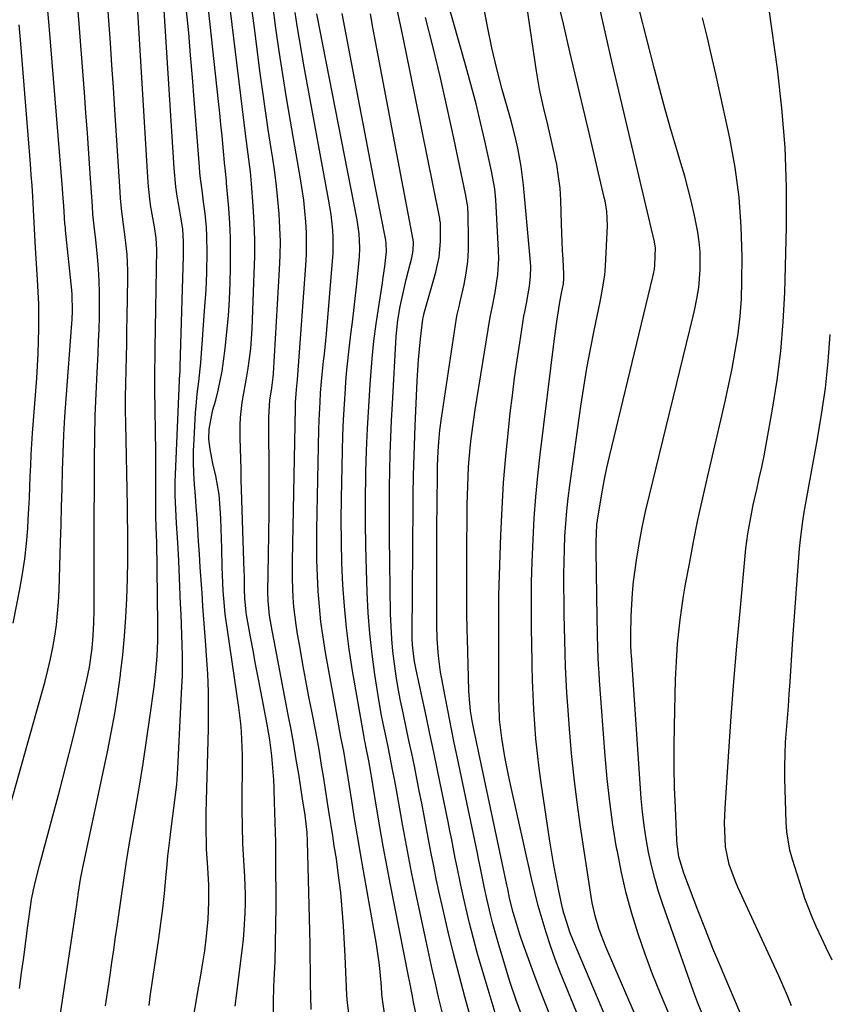
# Model space of a CAD drawing. Units: inches. Extents: x 1846801 to 1852085, y 415959 to 421219.
# Drawn here: x 1847094 to 1847300, y 418609 to 418859 of the extents above; entities that cross this region are included whole.
import ezdxf

# ---------------------------------------------------------------- set-up
doc = ezdxf.new("R2010")
doc.units = ezdxf.units.IN
doc.header["$MEASUREMENT"] = 0
doc.layers.add('7', color=7, linetype='Continuous')
doc.layers.add('8', color=7, linetype='Continuous')

msp = doc.modelspace()

# ---------------------------------------------------------------- linework, layer by layer
at = {"layer": '7', "color": 18}
for points in [[(1847229.09, 418605.51, 1824), (1847227.63, 418609.16, 1824), (1847226.21, 418612.82, 1824), (1847224.84, 418616.5, 1824), (1847223.5, 418620.2, 1824), (1847221.78, 418625.09, 1824), (1847221.34, 418626.36, 1824), (1847220.52, 418628.91, 1824), (1847219.61, 418631.95, 1824), (1847218.73, 418635.57, 1824), (1847218.24, 418637.98, 1824), (1847218.03, 418638.95, 1824), (1847209.71, 418678.06, 1824), (1847209.22, 418680.61, 1824), (1847208.81, 418683.17, 1824), (1847208.43, 418687.04, 1824), (1847208.37, 418688.34, 1824), (1847208.01, 418701.43, 1824), (1847207.96, 418703.66, 1824), (1847207.88, 418708.13, 1824), (1847207.86, 418710.36, 1824), (1847207.83, 418716.67, 1824), (1847207.83, 418721.41, 1824), (1847207.85, 418726.15, 1824), (1847207.91, 418730.89, 1824), (1847207.99, 418735.62, 1824), (1847208.09, 418740.23, 1824), (1847208.3, 418745.09, 1824), (1847208.7, 418749.94, 1824), (1847208.98, 418752.35, 1824), (1847209.62, 418757.17, 1824), (1847209.99, 418759.57, 1824), (1847213.8, 418783.1, 1824), (1847214.26, 418785.46, 1824), (1847215.08, 418789.39, 1824), (1847215.77, 418793.92, 1824), (1847215.99, 418798.02, 1824), (1847215.94, 418800.08, 1824), (1847215.2, 418812.91, 1824), (1847214.95, 418815.67, 1824), (1847214.15, 418820.22, 1824), (1847212.45, 418827.86, 1824), (1847211.36, 418832.57, 1824), (1847210.22, 418837.26, 1824), (1847208.99, 418841.94, 1824), (1847207.71, 418846.6, 1824), (1847198.97, 418877.4, 1824)], [(1847253.46, 418580.93, 1828), (1847234.98, 418624.64, 1828), (1847234.04, 418627, 1828), (1847233.21, 418629.39, 1828), (1847232.49, 418631.82, 1828), (1847232.18, 418633.05, 1828), (1847231.14, 418637.88, 1828), (1847230.52, 418640.92, 1828), (1847229.95, 418643.97, 1828), (1847229.43, 418647.03, 1828), (1847228.95, 418650.09, 1828), (1847226.75, 418664.9, 1828), (1847226.24, 418668.6, 1828), (1847225.79, 418672.31, 1828), (1847225.42, 418676.03, 1828), (1847225.11, 418679.75, 1828), (1847224.87, 418683.47, 1828), (1847224.67, 418687.2, 1828), (1847224.54, 418690.93, 1828), (1847224.45, 418694.67, 1828), (1847224.35, 418700.83, 1828), (1847224.32, 418703.34, 1828), (1847224.29, 418705.85, 1828), (1847224.26, 418708.36, 1828), (1847224.25, 418710.87, 1828), (1847224.25, 418713.38, 1828), (1847224.28, 418715.89, 1828), (1847224.35, 418718.39, 1828), (1847224.44, 418720.9, 1828), (1847224.7, 418726.69, 1828), (1847225, 418732.09, 1828), (1847225.39, 418737.48, 1828), (1847225.9, 418742.86, 1828), (1847226.49, 418748.24, 1828), (1847230.09, 418777.69, 1828), (1847230.69, 418782.05, 1828), (1847231.39, 418786.39, 1828), (1847231.9, 418789.17, 1828), (1847232.37, 418791.59, 1828), (1847232.5, 418793.01, 1828), (1847232.49, 418794.07, 1828), (1847232.3, 418797.84, 1828), (1847232.19, 418800.07, 1828), (1847231.99, 418804.55, 1828), (1847231.91, 418806.79, 1828), (1847231.7, 418812.83, 1828), (1847231.52, 418815.85, 1828), (1847231.17, 418818.86, 1828), (1847230.68, 418821.84, 1828), (1847230.39, 418823.33, 1828), (1847229.45, 418827.44, 1828), (1847228.39, 418831.95, 1828), (1847227.31, 418836.46, 1828), (1847226.34, 418840.99, 1828), (1847225.56, 418845.55, 1828), (1847221.41, 418873.84, 1828)], [(1847104.75, 418606.35, 1796), (1847108.44, 418631.15, 1796), (1847108.77, 418633.42, 1796), (1847109.27, 418637.14, 1796), (1847109.81, 418640.46, 1796), (1847110.13, 418642.12, 1796), (1847110.3, 418642.95, 1796), (1847116.64, 418672.76, 1796), (1847117.61, 418677.61, 1796), (1847118.5, 418682.48, 1796), (1847119.26, 418687.37, 1796), (1847119.95, 418692.28, 1796), (1847119.98, 418692.58, 1796), (1847120.52, 418697.35, 1796), (1847120.97, 418702.13, 1796), (1847121.3, 418706.92, 1796), (1847121.54, 418711.71, 1796), (1847121.73, 418716.71, 1796), (1847121.85, 418721.32, 1796), (1847121.85, 418725.93, 1796), (1847121.82, 418728.23, 1796), (1847121.75, 418732.84, 1796), (1847121.7, 418735.14, 1796), (1847121.3, 418756.09, 1796), (1847121.26, 418759.47, 1796), (1847121.25, 418762.86, 1796), (1847121.28, 418766.25, 1796), (1847121.35, 418769.63, 1796), (1847121.44, 418773.02, 1796), (1847121.52, 418776.41, 1796), (1847121.59, 418779.79, 1796), (1847121.65, 418783.18, 1796), (1847121.82, 418792.96, 1796), (1847121.82, 418794.98, 1796), (1847121.63, 418799.01, 1796), (1847121.17, 418803.39, 1796), (1847120.74, 418806.68, 1796), (1847120.3, 418809.97, 1796), (1847119.96, 418813.27, 1796), (1847119.83, 418814.92, 1796), (1847118.52, 418835.79, 1796), (1847118.16, 418841.46, 1796), (1847117.78, 418847.12, 1796), (1847117.39, 418852.79, 1796), (1847116.98, 418858.45, 1796), (1847116.39, 418866.58, 1796)], [(1847149.02, 418608.2, 1804), (1847150.92, 418622.96, 1804), (1847151.17, 418625.19, 1804), (1847151.37, 418627.43, 1804), (1847151.61, 418631.91, 1804), (1847151.64, 418634.23, 1804), (1847151.64, 418636.5, 1804), (1847151.47, 418641.04, 1804), (1847151.23, 418645.13, 1804), (1847151.02, 418649.44, 1804), (1847150.88, 418653.76, 1804), (1847150.83, 418658.07, 1804), (1847150.85, 418662.39, 1804), (1847150.93, 418667.75, 1804), (1847150.92, 418671.84, 1804), (1847150.86, 418673.88, 1804), (1847150.63, 418677.95, 1804), (1847150.46, 418679.98, 1804), (1847149.96, 418684.03, 1804), (1847147.08, 418703.75, 1804), (1847146.56, 418707.71, 1804), (1847146.16, 418711.68, 1804), (1847146.01, 418713.67, 1804), (1847145.81, 418717.65, 1804), (1847145.76, 418719.65, 1804), (1847145.68, 418724.38, 1804), (1847145.62, 418726.94, 1804), (1847145.53, 418729.49, 1804), (1847145.41, 418732.03, 1804), (1847145.26, 418734.58, 1804), (1847144.99, 418738.06, 1804), (1847144.16, 418742.81, 1804), (1847143.43, 418745.95, 1804), (1847142.67, 418749.63, 1804), (1847142.38, 418752.13, 1804), (1847142.49, 418754.68, 1804), (1847143.13, 418758.34, 1804), (1847143.43, 418759.55, 1804), (1847144.11, 418762.03, 1804), (1847144.73, 418764.48, 1804), (1847145.28, 418766.94, 1804), (1847145.72, 418769.42, 1804), (1847146.09, 418771.92, 1804), (1847146.5, 418775.15, 1804), (1847146.96, 418779.29, 1804), (1847147.34, 418783.42, 1804), (1847147.59, 418787.57, 1804), (1847147.76, 418791.72, 1804), (1847147.86, 418795.77, 1804), (1847147.9, 418799.52, 1804), (1847147.85, 418803.27, 1804), (1847147.68, 418807.02, 1804), (1847147.43, 418810.76, 1804), (1847146.89, 418817.17, 1804), (1847146.85, 418817.71, 1804), (1847146.49, 418820.92, 1804), (1847146.44, 418821.46, 1804), (1847146, 418826.21, 1804), (1847145.73, 418829.12, 1804), (1847145.44, 418832.02, 1804), (1847145.14, 418834.93, 1804), (1847144.84, 418837.84, 1804), (1847141.92, 418864.56, 1804)], [(1847168.36, 418607.33, 1808), (1847168.23, 418610.64, 1808), (1847168.16, 418613.96, 1808), (1847168.15, 418617.27, 1808), (1847168.11, 418620.59, 1808), (1847168.06, 418623.91, 1808), (1847167.99, 418627.22, 1808), (1847167.43, 418650.11, 1808), (1847167.32, 418652.3, 1808), (1847166.79, 418656.66, 1808), (1847166.14, 418660.85, 1808), (1847165.18, 418667.04, 1808), (1847164.56, 418670.83, 1808), (1847163.93, 418674.62, 1808), (1847163.25, 418678.4, 1808), (1847162.54, 418682.17, 1808), (1847158.94, 418700.94, 1808), (1847158.45, 418703.57, 1808), (1847157.78, 418707.33, 1808), (1847157.4, 418711.08, 1808), (1847157.37, 418713.34, 1808), (1847157.55, 418722.67, 1808), (1847157.63, 418728.09, 1808), (1847157.68, 418733.51, 1808), (1847157.69, 418738.93, 1808), (1847157.67, 418744.35, 1808), (1847157.59, 418754.77, 1808), (1847157.58, 418757.72, 1808), (1847157.82, 418762.05, 1808), (1847158.36, 418765.21, 1808), (1847158.71, 418767.89, 1808), (1847158.78, 418768.79, 1808), (1847160.34, 418795.21, 1808), (1847160.48, 418798.75, 1808), (1847160.53, 418802.29, 1808), (1847160.43, 418805.82, 1808), (1847160.24, 418809.36, 1808), (1847159.93, 418812.89, 1808), (1847159.57, 418816.41, 1808), (1847159.12, 418819.93, 1808), (1847158.6, 418823.43, 1808), (1847158.2, 418825.97, 1808), (1847157.46, 418830.75, 1808), (1847156.74, 418835.52, 1808), (1847156.07, 418840.31, 1808), (1847155.42, 418845.09, 1808), (1847153.85, 418857.17, 1808), (1847153.05, 418863.25, 1808)], [(1847090.5, 418653.96, 1792), (1847100.81, 418690.69, 1792), (1847101.54, 418693.51, 1792), (1847102.21, 418696.35, 1792), (1847102.78, 418699.21, 1792), (1847103.28, 418702.08, 1792), (1847103.67, 418704.97, 1792), (1847104, 418707.87, 1792), (1847104.21, 418710.78, 1792), (1847104.36, 418713.69, 1792), (1847104.75, 418725.95, 1792), (1847104.88, 418730.5, 1792), (1847105.01, 418735.06, 1792), (1847105.13, 418739.61, 1792), (1847105.24, 418744.16, 1792), (1847105.38, 418748.71, 1792), (1847105.57, 418753.25, 1792), (1847105.83, 418757.8, 1792), (1847106.14, 418762.34, 1792), (1847107.6, 418781.5, 1792), (1847107.67, 418782.55, 1792), (1847107.76, 418784.67, 1792), (1847107.67, 418788.9, 1792), (1847107.58, 418789.96, 1792), (1847106.01, 418805.23, 1792), (1847105.95, 418805.79, 1792), (1847105.84, 418806.9, 1792), (1847105.53, 418811.36, 1792), (1847105.3, 418814.33, 1792), (1847105.19, 418815.81, 1792), (1847101.86, 418857.2, 1792), (1847101.51, 418860.92, 1792)], [(1847094.32, 418612.64, 1794), (1847094.84, 418616.62, 1794), (1847095.37, 418620.6, 1794), (1847095.91, 418624.58, 1794), (1847096.45, 418628.56, 1794), (1847097.21, 418634.01, 1794), (1847097.4, 418635.26, 1794), (1847097.86, 418637.75, 1794), (1847098.44, 418640.21, 1794), (1847099.39, 418643.89, 1794), (1847102.81, 418656.47, 1794), (1847104.48, 418662.73, 1794), (1847106.1, 418669, 1794), (1847107.66, 418675.28, 1794), (1847109.17, 418681.58, 1794), (1847111.38, 418691.01, 1794), (1847112.04, 418694.21, 1794), (1847112.75, 418699.09, 1794), (1847113.03, 418702.29, 1794), (1847113.17, 418705.5, 1794), (1847113.24, 418708.71, 1794), (1847113.25, 418710.32, 1794), (1847113.26, 418720.18, 1794), (1847113.28, 418726.51, 1794), (1847113.29, 418732.83, 1794), (1847113.32, 418739.15, 1794), (1847113.35, 418745.48, 1794), (1847113.36, 418747.15, 1794), (1847113.43, 418752.63, 1794), (1847113.55, 418758.12, 1794), (1847113.74, 418763.61, 1794), (1847113.99, 418769.09, 1794), (1847114.24, 418773.91, 1794), (1847114.38, 418776.98, 1794), (1847114.5, 418780.06, 1794), (1847114.59, 418783.13, 1794), (1847114.65, 418786.21, 1794), (1847114.64, 418789.28, 1794), (1847114.56, 418792.35, 1794), (1847114.37, 418795.42, 1794), (1847114.11, 418798.48, 1794), (1847113.6, 418803.49, 1794), (1847113.39, 418805.42, 1794), (1847112.96, 418809.26, 1794), (1847112.81, 418811.19, 1794), (1847112.26, 418819.56, 1794), (1847111.91, 418824.71, 1794), (1847111.55, 418829.86, 1794), (1847111.17, 418835.01, 1794), (1847110.78, 418840.16, 1794), (1847109.11, 418861.89, 1794)], [(1847116.18, 418608.27, 1798), (1847117.32, 418616.03, 1798), (1847117.79, 418619.27, 1798), (1847118.26, 418622.51, 1798), (1847118.72, 418625.75, 1798), (1847119.18, 418628.99, 1798), (1847119.76, 418633.11, 1798), (1847120.09, 418635.47, 1798), (1847120.76, 418640.2, 1798), (1847121.47, 418644.91, 1798), (1847122.25, 418649.62, 1798), (1847123.76, 418658.22, 1798), (1847124.74, 418664.02, 1798), (1847125.69, 418669.83, 1798), (1847126.57, 418675.65, 1798), (1847127.41, 418681.47, 1798), (1847128.49, 418689.27, 1798), (1847128.94, 418693.14, 1798), (1847129.24, 418697.02, 1798), (1847129.42, 418700.91, 1798), (1847129.42, 418703.69, 1798), (1847129.41, 418705.07, 1798), (1847129.14, 418726.13, 1798), (1847129.11, 418727.5, 1798), (1847128.89, 418732.42, 1798), (1847128.89, 418733.51, 1798), (1847128.93, 418737.94, 1798), (1847128.95, 418740.69, 1798), (1847128.96, 418743.45, 1798), (1847128.94, 418746.21, 1798), (1847128.91, 418748.96, 1798), (1847128.7, 418764.83, 1798), (1847128.67, 418767.44, 1798), (1847128.68, 418770.05, 1798), (1847128.71, 418772.66, 1798), (1847128.72, 418773.96, 1798), (1847128.74, 418775.27, 1798), (1847129.18, 418800.29, 1798), (1847129, 418803.2, 1798), (1847128.55, 418806.08, 1798), (1847127.97, 418809.3, 1798), (1847127.6, 418811.64, 1798), (1847127.04, 418816.33, 1798), (1847126.86, 418818.68, 1798), (1847124.37, 418860.75, 1798)], [(1847138.13, 418603.35, 1802), (1847139.76, 418612.81, 1802), (1847140.22, 418615.5, 1802), (1847140.69, 418618.2, 1802), (1847141.33, 418622.25, 1802), (1847141.81, 418625.98, 1802), (1847142.23, 418630.29, 1802), (1847142.39, 418634.62, 1802), (1847142.34, 418638.95, 1802), (1847142.14, 418643.28, 1802), (1847141.82, 418648.1, 1802), (1847141.74, 418649.63, 1802), (1847141.67, 418652.68, 1802), (1847141.73, 418657.26, 1802), (1847141.8, 418660.32, 1802), (1847142.27, 418678.7, 1802), (1847142.32, 418683.33, 1802), (1847142.27, 418687.95, 1802), (1847142.09, 418692.58, 1802), (1847141.8, 418697.19, 1802), (1847141.6, 418699.83, 1802), (1847141.35, 418703.13, 1802), (1847141.11, 418706.43, 1802), (1847140.88, 418709.73, 1802), (1847140.65, 418713.03, 1802), (1847140.43, 418716.34, 1802), (1847140.21, 418719.64, 1802), (1847139.99, 418722.94, 1802), (1847139.77, 418726.24, 1802), (1847139.57, 418729.2, 1802), (1847139.38, 418732.06, 1802), (1847139.18, 418734.92, 1802), (1847138.96, 418737.77, 1802), (1847138.74, 418740.63, 1802), (1847138.57, 418743.48, 1802), (1847138.48, 418746.34, 1802), (1847138.51, 418749.2, 1802), (1847138.62, 418752.06, 1802), (1847139.02, 418758.89, 1802), (1847139.14, 418760.48, 1802), (1847139.45, 418763.65, 1802), (1847139.86, 418766.8, 1802), (1847140.2, 418769.97, 1802), (1847140.33, 418771.56, 1802), (1847141.39, 418785.93, 1802), (1847141.58, 418788.89, 1802), (1847141.74, 418791.86, 1802), (1847141.85, 418794.83, 1802), (1847141.95, 418799.39, 1802), (1847141.89, 418803.74, 1802), (1847141.75, 418805.9, 1802), (1847141.41, 418809.43, 1802), (1847141.06, 418812.39, 1802), (1847140.65, 418815.34, 1802), (1847140.27, 418818.3, 1802), (1847140.12, 418819.78, 1802), (1847139.99, 418821.26, 1802), (1847138.68, 418838.36, 1802), (1847138.23, 418844, 1802), (1847137.76, 418849.65, 1802), (1847137.26, 418855.3, 1802), (1847136.73, 418860.94, 1802)], [(1847158.75, 418605.6, 1806), (1847158.78, 418609.29, 1806), (1847158.89, 418612.99, 1806), (1847158.99, 418614.88, 1806), (1847159.18, 418619.52, 1806), (1847159.33, 418624.16, 1806), (1847159.4, 418628.8, 1806), (1847159.43, 418633.45, 1806), (1847159.4, 418645.95, 1806), (1847159.37, 418649.35, 1806), (1847159.26, 418652.75, 1806), (1847159.2, 418654.45, 1806), (1847159.09, 418657.85, 1806), (1847159.04, 418659.55, 1806), (1847158.94, 418663.64, 1806), (1847158.86, 418665.68, 1806), (1847158.74, 418667.71, 1806), (1847158.36, 418671.77, 1806), (1847157.82, 418675.8, 1806), (1847157.5, 418677.76, 1806), (1847157.15, 418679.71, 1806), (1847155.55, 418688.12, 1806), (1847154.9, 418691.59, 1806), (1847154.25, 418695.05, 1806), (1847153.61, 418698.52, 1806), (1847152.97, 418701.99, 1806), (1847151.95, 418707.57, 1806), (1847151.84, 418708.25, 1806), (1847151.49, 418711.66, 1806), (1847151.45, 418713.98, 1806), (1847151.39, 418717.47, 1806), (1847151.36, 418718.63, 1806), (1847150.62, 418741.89, 1806), (1847150.54, 418744.51, 1806), (1847150.46, 418747.13, 1806), (1847150.4, 418749.75, 1806), (1847150.33, 418752.37, 1806), (1847150.32, 418755.68, 1806), (1847150.4, 418757.6, 1806), (1847150.87, 418761.42, 1806), (1847151.51, 418765.23, 1806), (1847151.83, 418767.13, 1806), (1847152.34, 418770.18, 1806), (1847152.7, 418772.66, 1806), (1847153, 418775.14, 1806), (1847153.21, 418777.64, 1806), (1847153.36, 418780.14, 1806), (1847153.92, 418794.18, 1806), (1847154.01, 418798.49, 1806), (1847154.01, 418802.79, 1806), (1847153.86, 418807.09, 1806), (1847153.62, 418811.39, 1806), (1847153.2, 418816.97, 1806), (1847152.92, 418819.98, 1806), (1847152.34, 418824.48, 1806), (1847151.76, 418828.97, 1806), (1847147.87, 418860.88, 1806)], [(1847187.49, 418602.91, 1812), (1847186.53, 418609.25, 1812), (1847186.31, 418611.22, 1812), (1847186.19, 418613.19, 1812), (1847185.88, 418616.79, 1812), (1847185.7, 418618.59, 1812), (1847185.22, 418622.17, 1812), (1847184.93, 418623.95, 1812), (1847181.64, 418642.51, 1812), (1847180.86, 418646.95, 1812), (1847180.1, 418651.39, 1812), (1847179.37, 418655.84, 1812), (1847178.65, 418660.29, 1812), (1847177.47, 418667.72, 1812), (1847177.23, 418669.19, 1812), (1847176.61, 418672.88, 1812), (1847175.9, 418676.46, 1812), (1847175.09, 418680.78, 1812), (1847172, 418697.97, 1812), (1847171.38, 418701.84, 1812), (1847170.84, 418705.73, 1812), (1847170.44, 418709.63, 1812), (1847170.13, 418713.55, 1812), (1847169.94, 418717.47, 1812), (1847169.81, 418721.39, 1812), (1847169.78, 418725.32, 1812), (1847169.81, 418729.24, 1812), (1847170.33, 418754.61, 1812), (1847170.4, 418756.93, 1812), (1847170.61, 418761.57, 1812), (1847170.76, 418763.89, 1812), (1847170.98, 418766.78, 1812), (1847171.14, 418768.52, 1812), (1847171.52, 418771.98, 1812), (1847171.72, 418773.71, 1812), (1847172.08, 418777.18, 1812), (1847172.23, 418778.91, 1812), (1847173.79, 418797.3, 1812), (1847173.91, 418799.27, 1812), (1847173.92, 418803.23, 1812), (1847173.82, 418805.21, 1812), (1847173.41, 418809.15, 1812), (1847173.12, 418811.11, 1812), (1847172.79, 418813.07, 1812), (1847166.56, 418846.71, 1812), (1847165.94, 418850.15, 1812), (1847165.35, 418853.6, 1812), (1847164.8, 418857.05, 1812), (1847164.28, 418860.51, 1812)], [(1847194.93, 418606.45, 1814), (1847194.44, 418608.78, 1814), (1847193.99, 418611.12, 1814), (1847193.31, 418614.62, 1814), (1847193.09, 418615.79, 1814), (1847188.52, 418638.98, 1814), (1847187.57, 418643.89, 1814), (1847186.66, 418648.81, 1814), (1847185.79, 418653.73, 1814), (1847184.95, 418658.66, 1814), (1847183.63, 418666.59, 1814), (1847183.47, 418667.56, 1814), (1847182.95, 418670.46, 1814), (1847182.3, 418673.74, 1814), (1847182.02, 418675.09, 1814), (1847181.89, 418675.77, 1814), (1847181.77, 418676.44, 1814), (1847178.84, 418693.35, 1814), (1847177.99, 418698.78, 1814), (1847177.28, 418704.23, 1814), (1847176.77, 418709.7, 1814), (1847176.38, 418715.18, 1814), (1847176.16, 418720.68, 1814), (1847176.01, 418726.17, 1814), (1847175.99, 418731.67, 1814), (1847176.05, 418737.17, 1814), (1847176.3, 418749.17, 1814), (1847176.42, 418753.11, 1814), (1847176.57, 418757.05, 1814), (1847176.78, 418760.99, 1814), (1847177.04, 418764.93, 1814), (1847177.17, 418766.75, 1814), (1847177.42, 418769.78, 1814), (1847177.71, 418772.79, 1814), (1847178.05, 418775.81, 1814), (1847178.43, 418778.81, 1814), (1847178.82, 418781.82, 1814), (1847179.2, 418784.83, 1814), (1847179.54, 418787.84, 1814), (1847179.86, 418790.86, 1814), (1847180.61, 418798.35, 1814), (1847180.74, 418800.73, 1814), (1847180.54, 418804.31, 1814), (1847180.22, 418806.68, 1814), (1847180.01, 418807.85, 1814), (1847169.82, 418860.16, 1814)], [(1847201.59, 418606.72, 1816), (1847200.77, 418610.13, 1816), (1847200.7, 418610.42, 1816), (1847199.87, 418613.99, 1816), (1847199.07, 418617.56, 1816), (1847198.28, 418621.13, 1816), (1847197.52, 418624.71, 1816), (1847194.69, 418638.14, 1816), (1847193.86, 418642.19, 1816), (1847193.06, 418646.26, 1816), (1847192.3, 418650.33, 1816), (1847191.56, 418654.4, 1816), (1847191.14, 418656.81, 1816), (1847190.63, 418659.69, 1816), (1847190.11, 418662.56, 1816), (1847189.57, 418665.43, 1816), (1847189.02, 418668.3, 1816), (1847188.68, 418670.05, 1816), (1847187.88, 418674.03, 1816), (1847187.46, 418676.01, 1816), (1847186.62, 418679.98, 1816), (1847186.23, 418681.96, 1816), (1847185.54, 418685.96, 1816), (1847184.54, 418692.36, 1816), (1847183.83, 418697.58, 1816), (1847183.24, 418702.8, 1816), (1847182.84, 418708.04, 1816), (1847182.56, 418713.3, 1816), (1847182.37, 418718.99, 1816), (1847182.22, 418724.97, 1816), (1847182.13, 418730.95, 1816), (1847182.15, 418736.93, 1816), (1847182.23, 418742.91, 1816), (1847182.25, 418743.73, 1816), (1847182.42, 418749.3, 1816), (1847182.64, 418754.86, 1816), (1847182.95, 418760.42, 1816), (1847183.31, 418765.98, 1816), (1847183.47, 418768.24, 1816), (1847183.85, 418772.65, 1816), (1847184.3, 418777.06, 1816), (1847184.86, 418781.46, 1816), (1847185.5, 418785.85, 1816), (1847186.44, 418791.82, 1816), (1847186.65, 418793.22, 1816), (1847187.04, 418796.01, 1816), (1847187.51, 418799.8, 1816), (1847187.41, 418801.83, 1816), (1847187.28, 418802.63, 1816), (1847184.72, 418815.95, 1816), (1847183.36, 418823.01, 1816), (1847182.01, 418830.07, 1816), (1847180.65, 418837.14, 1816), (1847179.3, 418844.2, 1816), (1847176.25, 418860.18, 1816)], [(1847210.42, 418599.63, 1818), (1847207.37, 418610.55, 1818), (1847205.88, 418616.04, 1818), (1847204.46, 418621.54, 1818), (1847203.13, 418627.06, 1818), (1847201.85, 418632.6, 1818), (1847200.8, 418637.34, 1818), (1847200.12, 418640.52, 1818), (1847199.46, 418643.71, 1818), (1847198.83, 418646.9, 1818), (1847198.23, 418650.1, 1818), (1847197.64, 418653.3, 1818), (1847197.04, 418656.5, 1818), (1847196.42, 418659.69, 1818), (1847195.78, 418662.88, 1818), (1847194.54, 418669.07, 1818), (1847193.87, 418672.37, 1818), (1847193.18, 418675.67, 1818), (1847192.48, 418678.96, 1818), (1847191.69, 418682.62, 1818), (1847191.05, 418685.73, 1818), (1847190.45, 418688.85, 1818), (1847189.94, 418691.98, 1818), (1847189.47, 418695.12, 1818), (1847189.1, 418698.27, 1818), (1847188.8, 418701.43, 1818), (1847188.62, 418704.6, 1818), (1847188.52, 418707.77, 1818), (1847188.25, 418727.25, 1818), (1847188.21, 418731.49, 1818), (1847188.21, 418735.73, 1818), (1847188.25, 418739.97, 1818), (1847188.32, 418744.21, 1818), (1847188.44, 418748.44, 1818), (1847188.58, 418752.68, 1818), (1847188.77, 418756.91, 1818), (1847188.99, 418761.14, 1818), (1847189.94, 418778.21, 1818), (1847190.37, 418782.39, 1818), (1847190.97, 418785.85, 1818), (1847191.42, 418788.14, 1818), (1847192.44, 418792.68, 1818), (1847193.02, 418794.93, 1818), (1847193.9, 418798.19, 1818), (1847194.26, 418800.08, 1818), (1847194.36, 418802.13, 1818), (1847194.25, 418802.76, 1818), (1847185.38, 418849.57, 1818), (1847184.71, 418853.1, 1818), (1847184.04, 418856.63, 1818), (1847183.38, 418860.16, 1818)], [(1847242.6, 418589.94, 1826), (1847232.87, 418613.49, 1826), (1847231.56, 418616.79, 1826), (1847230.3, 418620.12, 1826), (1847229.12, 418623.48, 1826), (1847228, 418626.85, 1826), (1847226.97, 418630.26, 1826), (1847225.99, 418633.68, 1826), (1847225.11, 418637.12, 1826), (1847224.29, 418640.58, 1826), (1847218.95, 418664.48, 1826), (1847218.45, 418666.82, 1826), (1847217.54, 418671.52, 1826), (1847216.73, 418676.26, 1826), (1847216.19, 418680.95, 1826), (1847216.04, 418684.49, 1826), (1847216.03, 418685.67, 1826), (1847215.95, 418705.68, 1826), (1847215.95, 418707.37, 1826), (1847215.96, 418710.74, 1826), (1847216, 418712.42, 1826), (1847216.51, 418727.82, 1826), (1847216.81, 418734.5, 1826), (1847217.21, 418741.16, 1826), (1847217.76, 418747.82, 1826), (1847218.42, 418754.46, 1826), (1847218.89, 418758.79, 1826), (1847219.42, 418763.26, 1826), (1847219.98, 418767.73, 1826), (1847220.62, 418772.19, 1826), (1847221.3, 418776.64, 1826), (1847222.37, 418783.34, 1826), (1847222.55, 418784.44, 1826), (1847222.97, 418786.63, 1826), (1847223.79, 418791, 1826), (1847224.05, 418793.48, 1826), (1847224.07, 418795.88, 1826), (1847224, 418797.08, 1826), (1847222.22, 418816.64, 1826), (1847221.66, 418821.37, 1826), (1847220.79, 418826.06, 1826), (1847220.19, 418828.68, 1826), (1847219.36, 418831.96, 1826), (1847218.92, 418833.59, 1826), (1847216.87, 418840.9, 1826), (1847215.48, 418846.2, 1826), (1847214.19, 418851.52, 1826), (1847213.07, 418856.89, 1826), (1847212.07, 418862.27, 1826)], [(1847259.12, 418606.33, 1832), (1847257.02, 418611.31, 1832), (1847255.01, 418616.33, 1832), (1847253.14, 418621.4, 1832), (1847251.37, 418626.51, 1832), (1847249.77, 418631.67, 1832), (1847248.33, 418636.87, 1832), (1847247.12, 418642.13, 1832), (1847246.07, 418647.43, 1832), (1847245.9, 418648.39, 1832), (1847244.96, 418654.2, 1832), (1847244.14, 418660.04, 1832), (1847243.5, 418665.89, 1832), (1847242.98, 418671.76, 1832), (1847241.58, 418690.86, 1832), (1847241.44, 418692.85, 1832), (1847241.33, 418694.84, 1832), (1847241.16, 418698.81, 1832), (1847241.05, 418702.79, 1832), (1847240.97, 418706.77, 1832), (1847240.67, 418723.9, 1832), (1847240.67, 418726.1, 1832), (1847240.89, 418730.49, 1832), (1847241.03, 418731.58, 1832), (1847241.77, 418736.27, 1832), (1847242.27, 418739.15, 1832), (1847242.81, 418742.02, 1832), (1847243.42, 418744.88, 1832), (1847244.07, 418747.73, 1832), (1847255.1, 418793.39, 1832), (1847255.27, 418794.14, 1832), (1847255.48, 418795.27, 1832), (1847255.58, 418796.42, 1832), (1847255.72, 418800.74, 1832), (1847255.6, 418801.63, 1832), (1847255.48, 418802.22, 1832), (1847246.42, 418840.59, 1832), (1847244.77, 418847.7, 1832), (1847243.15, 418854.81, 1832), (1847241.57, 418861.94, 1832)], [(1847267.48, 418606.5, 1834), (1847266.44, 418609.17, 1834), (1847265.44, 418611.86, 1834), (1847257.62, 418633.98, 1834), (1847256.54, 418637.26, 1834), (1847255.55, 418640.56, 1834), (1847254.72, 418643.9, 1834), (1847253.98, 418647.27, 1834), (1847253.37, 418650.67, 1834), (1847252.85, 418654.08, 1834), (1847252.47, 418657.5, 1834), (1847252.16, 418660.94, 1834), (1847249.64, 418697.29, 1834), (1847249.6, 418697.95, 1834), (1847249.5, 418699.93, 1834), (1847249.48, 418701.92, 1834), (1847249.49, 418702.58, 1834), (1847249.59, 418707.17, 1834), (1847249.71, 418710.13, 1834), (1847249.91, 418713.07, 1834), (1847250.21, 418716.01, 1834), (1847250.59, 418718.94, 1834), (1847250.96, 418721.41, 1834), (1847251.64, 418725.56, 1834), (1847252.39, 418729.7, 1834), (1847253.25, 418733.81, 1834), (1847254.2, 418737.91, 1834), (1847265.32, 418783.38, 1834), (1847265.66, 418784.83, 1834), (1847266.28, 418787.75, 1834), (1847266.8, 418790.68, 1834), (1847267.12, 418795.13, 1834), (1847267.13, 418797.21, 1834), (1847267.06, 418799.73, 1834), (1847266.88, 418802.24, 1834), (1847266.53, 418804.74, 1834), (1847265.68, 418808.96, 1834), (1847264.91, 418812.29, 1834), (1847264.08, 418815.6, 1834), (1847263.18, 418818.9, 1834), (1847262.23, 418822.19, 1834), (1847261.16, 418825.73, 1834), (1847259.67, 418830.79, 1834), (1847258.23, 418835.86, 1834), (1847256.85, 418840.95, 1834), (1847255.52, 418846.05, 1834), (1847251.63, 418861.33, 1834)], [(1847290.28, 418608.25, 1838), (1847289.24, 418610.81, 1838), (1847288.17, 418613.36, 1838), (1847287.06, 418615.89, 1838), (1847285.92, 418618.41, 1838), (1847276.7, 418638.38, 1838), (1847276.08, 418639.79, 1838), (1847274.47, 418644.14, 1838), (1847273.54, 418648.66, 1838), (1847273.32, 418652.75, 1838), (1847273.31, 418654.64, 1838), (1847273.45, 418658.41, 1838), (1847274.39, 418672.81, 1838), (1847275, 418681.73, 1838), (1847275.67, 418690.64, 1838), (1847276.42, 418699.55, 1838), (1847277.21, 418708.45, 1838), (1847278.53, 418722.52, 1838), (1847278.72, 418724.38, 1838), (1847279.21, 418728.09, 1838), (1847279.5, 418729.94, 1838), (1847280.18, 418733.62, 1838), (1847280.57, 418735.45, 1838), (1847281.46, 418739.34, 1838), (1847282.11, 418742.2, 1838), (1847282.73, 418745.06, 1838), (1847283.31, 418747.93, 1838), (1847283.85, 418750.81, 1838), (1847285.49, 418759.74, 1838), (1847286.66, 418767.11, 1838), (1847287.6, 418774.49, 1838), (1847288.19, 418781.92, 1838), (1847288.55, 418789.37, 1838), (1847288.98, 418806.06, 1838), (1847288.99, 418816.12, 1838), (1847288.67, 418826.17, 1838), (1847287.86, 418836.19, 1838), (1847286.72, 418846.19, 1838), (1847284.64, 418861.2, 1838)], [(1847222.01, 418605.32, 1822), (1847220.39, 418609.73, 1822), (1847218.88, 418614.18, 1822), (1847218.16, 418616.42, 1822), (1847217.47, 418618.67, 1822), (1847215.78, 418624.33, 1822), (1847214.46, 418629.05, 1822), (1847213.86, 418631.42, 1822), (1847212.84, 418635.82, 1822), (1847212.23, 418638.6, 1822), (1847211.4, 418642.79, 1822), (1847210.84, 418645.59, 1822), (1847210.55, 418646.98, 1822), (1847205.48, 418671.13, 1822), (1847204.67, 418675.04, 1822), (1847203.88, 418678.96, 1822), (1847203.11, 418682.88, 1822), (1847202.35, 418686.8, 1822), (1847201.51, 418691.29, 1822), (1847201.21, 418692.98, 1822), (1847200.74, 418696.36, 1822), (1847200.56, 418698.06, 1822), (1847200.32, 418701.48, 1822), (1847200.23, 418704.89, 1822), (1847200.21, 418715.25, 1822), (1847200.21, 418720.26, 1822), (1847200.23, 418725.27, 1822), (1847200.27, 418730.27, 1822), (1847200.32, 418735.28, 1822), (1847200.42, 418743.78, 1822), (1847200.45, 418745.29, 1822), (1847200.57, 418749.07, 1822), (1847200.74, 418751.39, 1822), (1847201.03, 418754.45, 1822), (1847201.43, 418757.49, 1822), (1847205.25, 418782.87, 1822), (1847205.42, 418783.82, 1822), (1847205.98, 418786.18, 1822), (1847206.09, 418786.65, 1822), (1847207.15, 418791.44, 1822), (1847207.69, 418794.32, 1822), (1847208.08, 418797.22, 1822), (1847208.27, 418800.13, 1822), (1847208.32, 418803.06, 1822), (1847208.21, 418809.19, 1822), (1847208.08, 418811.16, 1822), (1847207.52, 418814.4, 1822), (1847204.55, 418828.53, 1822), (1847202.87, 418836.23, 1822), (1847201.14, 418843.91, 1822), (1847199.31, 418851.58, 1822), (1847197.41, 418859.22, 1822)], [(1847277.27, 418606.52, 1836), (1847274.36, 418613.25, 1836), (1847272.33, 418618.04, 1836), (1847270.34, 418622.84, 1836), (1847268.41, 418627.67, 1836), (1847266.52, 418632.51, 1836), (1847262.93, 418641.92, 1836), (1847261.71, 418646.08, 1836), (1847261.24, 418649.3, 1836), (1847261.17, 418650.39, 1836), (1847260.8, 418658.56, 1836), (1847260.61, 418663.73, 1836), (1847260.51, 418668.9, 1836), (1847260.51, 418674.07, 1836), (1847260.58, 418679.25, 1836), (1847260.87, 418691.09, 1836), (1847260.98, 418694.14, 1836), (1847261.14, 418697.18, 1836), (1847261.37, 418700.21, 1836), (1847261.66, 418703.24, 1836), (1847262.01, 418706.27, 1836), (1847262.41, 418709.29, 1836), (1847262.88, 418712.29, 1836), (1847263.39, 418715.29, 1836), (1847264.35, 418720.51, 1836), (1847265.41, 418726.11, 1836), (1847266.54, 418731.69, 1836), (1847267.75, 418737.25, 1836), (1847269.01, 418742.81, 1836), (1847272.35, 418756.97, 1836), (1847273.35, 418761.33, 1836), (1847274.3, 418765.7, 1836), (1847275.18, 418770.09, 1836), (1847276.02, 418774.48, 1836), (1847276.71, 418778.9, 1836), (1847277.25, 418783.33, 1836), (1847277.55, 418787.78, 1836), (1847277.69, 418792.24, 1836), (1847277.72, 418798.49, 1836), (1847277.51, 418806.06, 1836), (1847276.97, 418813.6, 1836), (1847275.95, 418821.08, 1836), (1847274.59, 418828.54, 1836), (1847271.08, 418844.78, 1836), (1847270.01, 418849.57, 1836), (1847268.9, 418854.35, 1836), (1847267.73, 418859.12, 1836)]]:
    msp.add_polyline3d(points, dxfattribs=at)
at = {"layer": '8', "color": 18}
for points in [[(1847127.22, 418608.36, 1800), (1847127.49, 418610.62, 1800), (1847127.97, 418614.02, 1800), (1847129.66, 418625.36, 1800), (1847130.2, 418629.17, 1800), (1847130.69, 418632.99, 1800), (1847131.11, 418636.81, 1800), (1847131.49, 418640.64, 1800), (1847131.8, 418644.18, 1800), (1847132, 418646.24, 1800), (1847132.45, 418650.36, 1800), (1847132.72, 418652.56, 1800), (1847133.24, 418656.53, 1800), (1847133.76, 418660.51, 1800), (1847134.21, 418664.49, 1800), (1847134.5, 418668.48, 1800), (1847135.56, 418689.33, 1800), (1847135.66, 418691.96, 1800), (1847135.71, 418694.58, 1800), (1847135.7, 418697.21, 1800), (1847135.63, 418699.84, 1800), (1847135.53, 418702.47, 1800), (1847135.43, 418705.1, 1800), (1847135.32, 418707.73, 1800), (1847135.21, 418710.36, 1800), (1847134.84, 418719.08, 1800), (1847134.73, 418721.33, 1800), (1847134.5, 418725.83, 1800), (1847134.19, 418730.82, 1800), (1847134, 418734.34, 1800), (1847133.86, 418737.87, 1800), (1847133.85, 418741.4, 1800), (1847133.9, 418743.16, 1800), (1847134.93, 418767, 1800), (1847134.96, 418767.46, 1800), (1847135.06, 418769.3, 1800), (1847135.1, 418770.22, 1800), (1847135.11, 418770.68, 1800), (1847135.91, 418798.64, 1800), (1847135.98, 418802.36, 1800), (1847135.81, 418805.5, 1800), (1847135.39, 418808.08, 1800), (1847134.76, 418811.5, 1800), (1847134.37, 418813.85, 1800), (1847134.03, 418816.21, 1800), (1847133.59, 418820.97, 1800), (1847130.96, 418862.38, 1800)], [(1847178.06, 418605.06, 1810), (1847177.57, 418608.98, 1810), (1847177.42, 418610.96, 1810), (1847177.24, 418614.91, 1810), (1847177.06, 418618.87, 1810), (1847176.95, 418620.85, 1810), (1847176.53, 418628.53, 1810), (1847176.23, 418632.8, 1810), (1847175.84, 418637.06, 1810), (1847175.33, 418641.31, 1810), (1847174.74, 418645.55, 1810), (1847174.23, 418648.87, 1810), (1847173.83, 418651.45, 1810), (1847173.43, 418654.02, 1810), (1847173.02, 418656.6, 1810), (1847172.52, 418659.8, 1810), (1847172.16, 418662.07, 1810), (1847171.45, 418666.6, 1810), (1847171.09, 418668.86, 1810), (1847170.34, 418673.38, 1810), (1847169.93, 418675.64, 1810), (1847169.5, 418677.89, 1810), (1847168.57, 418682.63, 1810), (1847167.78, 418686.73, 1810), (1847167, 418690.83, 1810), (1847166.25, 418694.93, 1810), (1847165.52, 418699.04, 1810), (1847164.88, 418702.65, 1810), (1847164.52, 418704.96, 1810), (1847163.97, 418709.6, 1810), (1847163.78, 418711.94, 1810), (1847163.59, 418716.61, 1810), (1847163.59, 418721.29, 1810), (1847164.35, 418760.06, 1810), (1847164.4, 418761.45, 1810), (1847164.64, 418764.75, 1810), (1847164.89, 418767.32, 1810), (1847167, 418796.25, 1810), (1847167.14, 418799.01, 1810), (1847167.2, 418801.77, 1810), (1847167.14, 418804.53, 1810), (1847167, 418807.29, 1810), (1847166.75, 418810.05, 1810), (1847166.45, 418812.8, 1810), (1847166.08, 418815.53, 1810), (1847165.64, 418818.27, 1810), (1847163.1, 418832.91, 1810), (1847162.1, 418838.81, 1810), (1847161.15, 418844.71, 1810), (1847160.26, 418850.62, 1810), (1847159.41, 418856.54, 1810), (1847158.61, 418862.46, 1810)], [(1847261.26, 418581.3, 1830), (1847243.19, 418623.21, 1830), (1847241.96, 418626.32, 1830), (1847241.41, 418627.91, 1830), (1847240.44, 418631.11, 1830), (1847239.71, 418634.38, 1830), (1847239.42, 418636.03, 1830), (1847236.74, 418653.69, 1830), (1847235.88, 418659.88, 1830), (1847235.1, 418666.09, 1830), (1847234.46, 418672.31, 1830), (1847233.91, 418678.55, 1830), (1847233.47, 418684.41, 1830), (1847233.24, 418687.72, 1830), (1847233.05, 418691.04, 1830), (1847232.91, 418694.36, 1830), (1847232.8, 418697.68, 1830), (1847232.73, 418701, 1830), (1847232.66, 418704.32, 1830), (1847232.61, 418707.65, 1830), (1847232.56, 418710.97, 1830), (1847232.52, 418714.52, 1830), (1847232.52, 418717.76, 1830), (1847232.55, 418721.01, 1830), (1847232.63, 418724.25, 1830), (1847232.76, 418727.49, 1830), (1847232.96, 418730.73, 1830), (1847233.22, 418733.96, 1830), (1847233.57, 418737.18, 1830), (1847233.98, 418740.4, 1830), (1847236.83, 418760.55, 1830), (1847237.57, 418765.36, 1830), (1847238.36, 418770.17, 1830), (1847239.25, 418774.96, 1830), (1847240.2, 418779.73, 1830), (1847241.72, 418787.02, 1830), (1847242.17, 418789.28, 1830), (1847242.89, 418793.81, 1830), (1847242.99, 418794.96, 1830), (1847243.07, 418796.1, 1830), (1847243.55, 418806.39, 1830), (1847243.4, 418809.97, 1830), (1847242.95, 418812.62, 1830), (1847242.76, 418813.5, 1830), (1847239.07, 418829.18, 1830), (1847237.4, 418836.28, 1830), (1847235.73, 418843.37, 1830), (1847234.05, 418850.47, 1830), (1847232.37, 418857.57, 1830), (1847230.72, 418864.55, 1830)], [(1847216.31, 418602.26, 1820), (1847211.73, 418617.52, 1820), (1847210.6, 418621.42, 1820), (1847209.53, 418625.33, 1820), (1847208.53, 418629.27, 1820), (1847207.6, 418633.22, 1820), (1847206.84, 418636.57, 1820), (1847206.33, 418638.86, 1820), (1847205.38, 418643.45, 1820), (1847204.94, 418645.76, 1820), (1847204.05, 418650.37, 1820), (1847203.59, 418652.67, 1820), (1847203.13, 418654.97, 1820), (1847200.42, 418668.09, 1820), (1847199.46, 418672.7, 1820), (1847198.49, 418677.31, 1820), (1847197.51, 418681.91, 1820), (1847196.51, 418686.51, 1820), (1847194.98, 418693.53, 1820), (1847194.56, 418695.72, 1820), (1847194.14, 418699.03, 1820), (1847194.02, 418701.25, 1820), (1847194.01, 418702.36, 1820), (1847194.25, 418735.52, 1820), (1847194.27, 418738.01, 1820), (1847194.35, 418743.01, 1820), (1847194.4, 418745.5, 1820), (1847194.55, 418750.5, 1820), (1847194.75, 418755.49, 1820), (1847195.29, 418766.97, 1820), (1847195.44, 418769.65, 1820), (1847195.63, 418772.32, 1820), (1847195.87, 418774.99, 1820), (1847196.14, 418777.65, 1820), (1847196.69, 418782.65, 1820), (1847196.74, 418782.97, 1820), (1847196.94, 418783.75, 1820), (1847196.99, 418783.91, 1820), (1847199.99, 418794.54, 1820), (1847200.45, 418796.46, 1820), (1847200.82, 418798.39, 1820), (1847201.17, 418802.3, 1820), (1847201.17, 418807.03, 1820), (1847201.04, 418807.81, 1820), (1847200.97, 418808.2, 1820), (1847200.89, 418808.58, 1820), (1847194.86, 418838.76, 1820), (1847193.68, 418844.57, 1820), (1847192.48, 418850.37, 1820), (1847191.24, 418856.17, 1820), (1847189.97, 418861.96, 1820)], [(1847092.73, 418705.42, 1790), (1847094.41, 418714.08, 1790), (1847095.08, 418717.91, 1790), (1847095.65, 418721.75, 1790), (1847096.07, 418725.61, 1790), (1847096.39, 418729.49, 1790), (1847096.53, 418731.77, 1790), (1847096.69, 418734.51, 1790), (1847096.83, 418737.25, 1790), (1847096.95, 418740, 1790), (1847097.05, 418742.74, 1790), (1847097.15, 418745.48, 1790), (1847097.27, 418748.22, 1790), (1847097.44, 418750.96, 1790), (1847097.62, 418753.7, 1790), (1847098.67, 418767.65, 1790), (1847098.87, 418770.78, 1790), (1847099.04, 418773.91, 1790), (1847099.15, 418777.04, 1790), (1847099.23, 418780.17, 1790), (1847099.24, 418783.31, 1790), (1847099.2, 418786.44, 1790), (1847099.08, 418789.58, 1790), (1847098.92, 418792.71, 1790), (1847098.41, 418800.72, 1790), (1847098.11, 418805.56, 1790), (1847097.85, 418810.4, 1790), (1847097.67, 418813.79, 1790), (1847097.5, 418816.53, 1790), (1847097.31, 418819.27, 1790), (1847097.1, 418822.01, 1790), (1847094.68, 418852.55, 1790), (1847094.24, 418857.33, 1790)], [(1847300.59, 418619.84, 1840), (1847299.09, 418623, 1840), (1847297.98, 418625.39, 1840), (1847296.57, 418628.43, 1840), (1847295.54, 418630.77, 1840), (1847294.57, 418633.13, 1840), (1847293.69, 418635.53, 1840), (1847292.88, 418637.95, 1840), (1847290.51, 418645.43, 1840), (1847289.88, 418647.76, 1840), (1847289.08, 418652.48, 1840), (1847288.92, 418654.88, 1840), (1847288.63, 418666, 1840), (1847288.6, 418669.06, 1840), (1847288.64, 418672.13, 1840), (1847288.78, 418675.19, 1840), (1847289, 418678.25, 1840), (1847289.25, 418681.31, 1840), (1847289.49, 418684.37, 1840), (1847289.72, 418687.43, 1840), (1847289.93, 418690.49, 1840), (1847290.66, 418701.41, 1840), (1847290.97, 418706.01, 1840), (1847291.29, 418710.61, 1840), (1847291.63, 418715.21, 1840), (1847291.98, 418719.81, 1840), (1847292.33, 418724.32, 1840), (1847292.55, 418726.66, 1840), (1847293.13, 418731.32, 1840), (1847293.51, 418733.64, 1840), (1847294.33, 418738.27, 1840), (1847294.75, 418740.59, 1840), (1847295.18, 418742.9, 1840), (1847296.81, 418751.68, 1840), (1847297.93, 418758.39, 1840), (1847298.89, 418765.13, 1840), (1847299.59, 418771.9, 1840), (1847300.13, 418778.69, 1840)]]:
    msp.add_polyline3d(points, dxfattribs=at)

doc.saveas('drawing.dxf')
